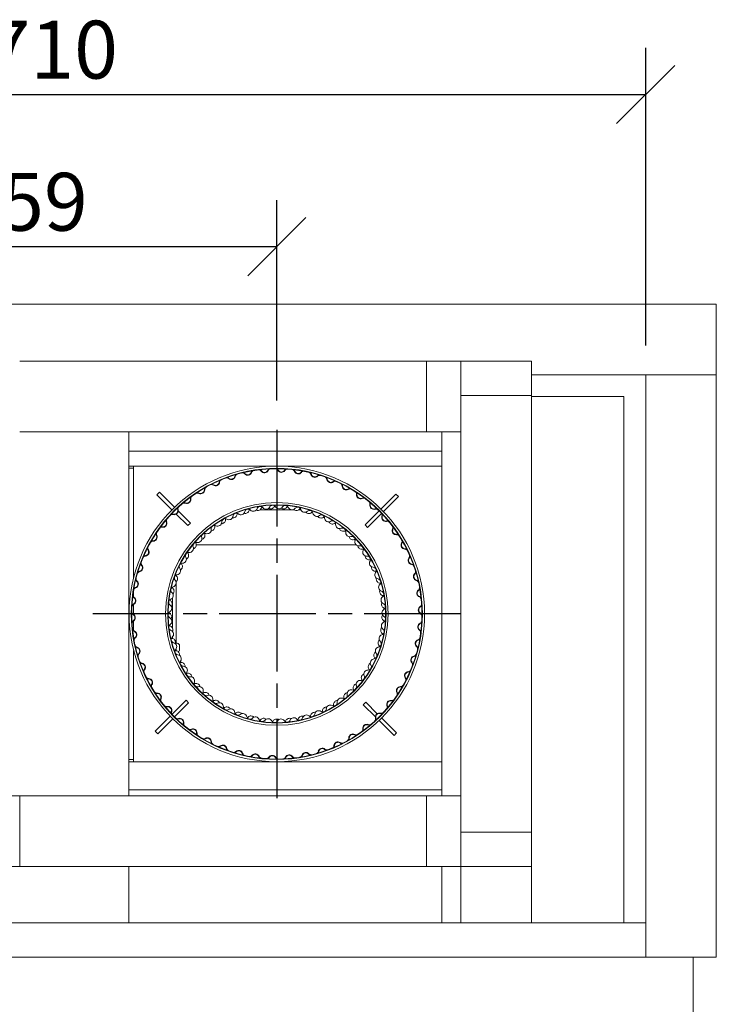
# Model space of a CAD drawing. Units: millimetres. Extents: x 234 to 11565, y -40 to 8187.
# Drawn here: x 1953 to 2910, y 6685 to 8038 of the extents above; entities that cross this region are included whole.
import ezdxf

# ---------------------------------------------------------------- set-up
doc = ezdxf.new("R2010")
doc.units = ezdxf.units.MM
doc.header["$LTSCALE"] = 40
doc.linetypes.add('CHAIN', pattern=[0.3543, 0.2362, -0.0295, 0.0591, -0.0295])
for name, color, linetype, lineweight in [('Center Mark(ISO)', 7, 'Continuous', 25), ('Dimensions(ISO)', 7, 'Continuous', 25), ('Visible Edges(ISO)', 7, 'Continuous', 18)]:
    doc.layers.add(name, color=color, linetype=linetype, lineweight=lineweight)
doc.styles.add('warmington~0', font='ARIALN.TTF')
doc.dimstyles.new('warmington', dxfattribs={"dimscale": 40, "dimtxt": 2, "dimasz": 2, "dimexe": 1.6, "dimexo": 1, "dimgap": 0.5, "dimtad": 1, "dimdec": 0, "dimrnd": 1e-08, "dimzin": 0, "dimdsep": 46, "dimtxsty": 'warmington~0', "dimblk": 'OBLIQUE', "dimcen": 0.09, "dimclrd": 8, "dimclre": 8, "dimclrt": 8, "dimadec": 0, "dimazin": 0, "dimtfac": 1.75, "dimtdec": 1, "dimtmove": 0, "dimatfit": 3, "dimfxl": 1, "dimtolj": 1, "dimtzin": 0, "dimlwd": 25, "dimlwe": 25, "dimarcsym": 0})

# ---------------------------------------------------------------- blocks, each defined once
blk = doc.blocks.new('_Oblique')
at = {"color": 0, "linetype": 'ByBlock', "lineweight": -2}
blk.add_line((-0.5, -0.5), (0.5, 0.5), dxfattribs=at)
blk = doc.blocks.new('*D13')
at = {"layer": 'Defpoints', "color": 0, "linetype": 'Continuous'}
for p in [(2813.2, 7935), (1043.2, 7550), (2813.2, 7550)]:
    blk.add_point(p, dxfattribs=at)
at = {"layer": 'Dimensions(ISO)', "color": 8, "linetype": 'Continuous', "lineweight": 25}
for p, q in [((1043.2, 7590), (1043.2, 7999)), ((2813.2, 7590), (2813.2, 7999)), ((1043.2, 7935), (2813.2, 7935))]:
    blk.add_line(p, q, dxfattribs=at)
at = {"layer": 'Dimensions(ISO)', "color": 8, "linetype": 'Continuous', "lineweight": 25, "xscale": 80, "yscale": 80, "zscale": 80, "rotation": 180}
blk.add_blockref('_Oblique', (1043.2, 7935), dxfattribs=at)
at = {"layer": 'Dimensions(ISO)', "color": 8, "linetype": 'Continuous', "lineweight": 25, "xscale": 80, "yscale": 80, "zscale": 80}
blk.add_blockref('_Oblique', (2813.2, 7935), dxfattribs=at)
at = {"layer": 'Dimensions(ISO)', "color": 8, "linetype": 'Continuous', "lineweight": 25, "insert": (1822.9, 8036.4), "char_height": 80, "attachment_point": 1, "style": 'warmington~0'}
blk.add_mtext('\\A1; \\fArial Narrow|b0|i0;\\H79.4904;1710', dxfattribs=at)
blk = doc.blocks.new('*D21')
at = {"layer": 'Defpoints', "color": 0, "linetype": 'Continuous'}
for p in [(2306.4, 7726), (1550.1, 7474.5), (2306.4, 7474.5)]:
    blk.add_point(p, dxfattribs=at)
at = {"layer": 'Dimensions(ISO)', "color": 8, "linetype": 'Continuous', "lineweight": 25}
for p, q in [((1550.1, 7514.5), (1550.1, 7790)), ((2306.4, 7514.5), (2306.4, 7790)), ((1550.1, 7726), (2306.4, 7726))]:
    blk.add_line(p, q, dxfattribs=at)
at = {"layer": 'Dimensions(ISO)', "color": 8, "linetype": 'Continuous', "lineweight": 25, "xscale": 80, "yscale": 80, "zscale": 80, "rotation": 180}
blk.add_blockref('_Oblique', (1550.1, 7726), dxfattribs=at)
at = {"layer": 'Dimensions(ISO)', "color": 8, "linetype": 'Continuous', "lineweight": 25, "xscale": 80, "yscale": 80, "zscale": 80}
blk.add_blockref('_Oblique', (2306.4, 7726), dxfattribs=at)
at = {"layer": 'Dimensions(ISO)', "color": 8, "linetype": 'Continuous', "lineweight": 25, "insert": (1841.6, 7827.4), "char_height": 80, "attachment_point": 1, "style": 'warmington~0'}
blk.add_mtext('\\A1; \\fArial Narrow|b0|i0;\\H79.4904;759', dxfattribs=at)

msp = doc.modelspace()

# ---------------------------------------------------------------- linework, layer by layer
at = {"layer": 'Center Mark(ISO)', "linetype": 'CHAIN', "ltscale": 14.056674}
for p, q in [((2306.4, 7474.5), (2306.4, 6968.5)), ((2559.4, 7221.5), (2053.4, 7221.5))]:
    msp.add_line(p, q, dxfattribs=at)
at = {"layer": 'Visible Edges(ISO)'}
for p, q in [((946.2, 7647), (2910.2, 7647)), ((2910.2, 7550), (2910.2, 7647)), ((1953.1, 7568.5), (2512.1, 7568.5)), ((2559.1, 7568.5), (2512.1, 7568.5)), ((2512.1, 7568.5), (2512.1, 7471.5)), ((2559.1, 7568.5), (2559.1, 7521.5)), ((2656.1, 7568.5), (2559.1, 7568.5)), ((2559.1, 7471.5), (2559.1, 7568.5)), ((2656.1, 7521.5), (2656.1, 7568.5)), ((2656.1, 7550), (2910.2, 7550)), ((2813.2, 7550), (2813.2, 6750)), ((2910.2, 7550), (2813.2, 7550)), ((2910.2, 7550), (2910.2, 6750)), ((2559.1, 7521.5), (2656.1, 7521.5)), ((2656.1, 7521.5), (2656.1, 6921.5)), ((2656.1, 7520), (2783.2, 7520)), ((2783.2, 7520), (2783.2, 6797)), ((1953.1, 7471.5), (2512.1, 7471.5)), ((2103.2, 7471.5), (2103.2, 6971.5)), ((2103.2, 7445), (2103.2, 7471.5)), ((2512.1, 7471.5), (2559.1, 7471.5)), ((2533.2, 6971.5), (2533.2, 7471.5)), ((2533.2, 7471.5), (2533.2, 7445)), ((2559.1, 7471.5), (2559.1, 6971.5)), ((2533.2, 7445), (2103.2, 7445)), ((2103.2, 7424.5), (2109.6, 7424.5)), ((2103.2, 7421.5), (2109.6, 7421.5)), ((2109.6, 7424.5), (2109.6, 7271.6)), ((2109.6, 7424.5), (2504.6, 7424.5)), ((2109.6, 7421.5), (2109.6, 7421.5)), ((2507.8, 7424.5), (2504.6, 7424.5)), ((2507.8, 7424.5), (2533.2, 7424.5)), ((2145.3, 7388.7), (2141.7, 7385.2)), ((2165.9, 7368.1), (2145.3, 7388.7)), ((2470, 7386.2), (2449.4, 7365.6)), ((2473.5, 7382.6), (2470, 7386.2)), ((2141.7, 7385.2), (2162.3, 7364.6)), ((2452.9, 7362), (2473.5, 7382.6)), ((2168.3, 7358.6), (2184.2, 7342.8)), ((2187.7, 7346.3), (2170.8, 7363.2)), ((2268.6, 7364.5), (2269.8, 7364.5)), ((2283.1, 7364.5), (2327, 7364.5)), ((2327.4, 7364.5), (2330.1, 7364.5)), ((2336.4, 7364.5), (2339.4, 7364.5)), ((2446.9, 7363), (2427.6, 7343.7)), ((2431.1, 7340.2), (2450.3, 7359.4)), ((2187.7, 7346.3), (2184.2, 7342.8)), ((2431.1, 7340.2), (2427.6, 7343.7)), ((2193.2, 7311.5), (2192.9, 7311.5)), ((2193.2, 7311.5), (2193.2, 7311.7)), ((2415.2, 7316.5), (2195.6, 7316.5)), ((2168.2, 7274.1), (2168.2, 7275)), ((2168.2, 7179), (2168.2, 7265.9)), ((2109.6, 7254.2), (2109.6, 7244.7)), ((2163.2, 7258.4), (2163.2, 7257.1)), ((2163.2, 7243.8), (2163.2, 7201.5)), ((2109.6, 7234.5), (2109.6, 7220.7)), ((2109.6, 7211.7), (2109.6, 7198.7)), ((2163.2, 7198), (2163.2, 7197.2)), ((2163.2, 7190.1), (2163.2, 7187.6)), ((2109.6, 7171.4), (2109.6, 7018.5)), ((2168.2, 7170.9), (2168.2, 7173.9)), ((2172.6, 7179), (2172.6, 7171)), ((2181.6, 7102.9), (2162.4, 7083.7)), ((2181.6, 7102.9), (2185.1, 7099.3)), ((2165.8, 7080), (2185.1, 7099.3)), ((2425, 7096.8), (2428.5, 7100.3)), ((2425, 7096.8), (2441.9, 7079.9)), ((2444.4, 7084.4), (2428.5, 7100.3)), ((2159.8, 7081.1), (2139.2, 7060.4)), ((2142.7, 7056.9), (2163.3, 7077.5)), ((2446.8, 7075), (2467.4, 7054.3)), ((2471, 7057.9), (2450.4, 7078.5)), ((2139.2, 7060.4), (2142.7, 7056.9)), ((2467.4, 7054.3), (2471, 7057.9)), ((2103.2, 7021.5), (2109.6, 7021.5)), ((2109.6, 7021.5), (2109.6, 7021.5)), ((2103.2, 7018.5), (2109.6, 7018.5)), ((2504.6, 7018.5), (2109.6, 7018.5)), ((2507.8, 7018.5), (2504.6, 7018.5)), ((2507.8, 7018.5), (2533.2, 7018.5)), ((2103.2, 6980), (2533.2, 6980)), ((2103.2, 6971.5), (2103.2, 6980)), ((2533.2, 6980), (2533.2, 6971.5)), ((1953.1, 6971.5), (1906.1, 6971.5)), ((2512.1, 6971.5), (1953.1, 6971.5)), ((1953.1, 6874.5), (1953.1, 6971.5)), ((2559.1, 6971.5), (2512.1, 6971.5)), ((2512.1, 6971.5), (2512.1, 6874.5)), ((2559.1, 6874.5), (2559.1, 6971.5)), ((2559.1, 6921.5), (2559.1, 6874.5)), ((2656.1, 6921.5), (2559.1, 6921.5)), ((2656.1, 6874.5), (2656.1, 6921.5)), ((1906.1, 6874.5), (1953.1, 6874.5)), ((2512.1, 6874.5), (1953.1, 6874.5)), ((2103.2, 6874.5), (2103.2, 6797)), ((2103.2, 6797), (2103.2, 6874.5)), ((2512.1, 6874.5), (2559.1, 6874.5)), ((2533.2, 6797), (2533.2, 6874.5)), ((2533.2, 6874.5), (2533.2, 6797)), ((2559.1, 6874.5), (2559.1, 6797)), ((2559.1, 6874.5), (2656.1, 6874.5)), ((2656.1, 6874.5), (2656.1, 6797)), ((2813.2, 6797), (1043.2, 6797)), ((2559.1, 6797), (2656.1, 6797)), ((2813.2, 6750), (2813.2, 6797)), ((2813.2, 6750), (1043.2, 6750)), ((2813.2, 6750), (2910.2, 6750)), ((2878.2, 6750), (2878.2, 6500))]:
    msp.add_line(p, q, dxfattribs=at)
for radius in [203, 200, 199.4, 153, 150, 149.5]:
    msp.add_circle((2306.4, 7221.5), radius, dxfattribs=at)
for centre, radius, start, end in [((2253.7, 7409.3), 5, 133.1374, 166.942), ((2253.7, 7409.3), 4.45, 105.6776, 166.942), ((2259.1, 7410.7), 4.45, 42.7722, 104.0366), ((2259.1, 7410.7), 5, 42.7722, 76.5768), ((2266.4, 7417.5), 5.55, 222.7722, 340.2753), ((2266.4, 7417.5), 5, 222.7722, 340.2753), ((2275.8, 7414.1), 5, 126.4708, 160.2753), ((2275.8, 7414.1), 4.45, 99.011, 160.2753), ((2281.3, 7414.9), 4.45, 36.1055, 97.3699), ((2281.3, 7414.9), 5, 36.1055, 69.9101), ((2289.4, 7420.8), 5.55, 216.1055, 333.6087), ((2289.4, 7420.8), 5, 216.1055, 333.6087), ((2298.4, 7416.4), 5, 119.8041, 153.6087), ((2298.4, 7416.4), 4.45, 92.3443, 153.6087), ((2304, 7416.5), 4.45, 29.4389, 90.7032), ((2304, 7416.5), 5, 29.4389, 63.2434), ((2312.7, 7421.4), 5.55, 209.4389, 326.942), ((2312.7, 7421.4), 5, 209.4389, 326.942), ((2321.1, 7416), 5, 113.1374, 146.942), ((2321.1, 7416), 4.45, 85.6776, 146.942), ((2326.6, 7415.5), 4.45, 22.7722, 84.0366), ((2326.6, 7415.5), 5, 22.7722, 56.5768), ((2335.8, 7419.3), 5.55, 202.7722, 320.2753), ((2335.8, 7419.3), 5, 202.7722, 320.2753), ((2343.5, 7413), 5, 106.4708, 140.2753), ((2343.5, 7413), 4.45, 79.011, 140.2753), ((2349, 7411.8), 4.45, 16.1055, 77.3699), ((2349, 7411.8), 5, 16.1055, 49.9101), ((2358.6, 7414.6), 5.55, 196.1055, 313.6087), ((2358.6, 7414.6), 5, 196.1055, 313.6087), ((2216.7, 7394.7), 4.45, 56.1055, 117.3699), ((2216.7, 7394.7), 5, 56.1055, 89.9101), ((2222.3, 7403), 5.55, 236.1055, 353.6087), ((2222.3, 7403), 5, 236.1055, 353.6087), ((2232.2, 7401.9), 5, 139.8041, 173.6087), ((2232.2, 7401.9), 4.45, 112.3443, 173.6087), ((2237.4, 7403.9), 4.45, 49.4389, 110.7032), ((2237.4, 7403.9), 5, 49.4389, 83.2434), ((2243.9, 7411.5), 5.55, 229.4389, 346.942), ((2243.9, 7411.5), 5, 229.4389, 346.942), ((2365.5, 7407.3), 5, 99.8041, 133.6087), ((2365.5, 7407.3), 4.45, 72.3443, 133.6087), ((2370.8, 7405.6), 4.45, 9.4389, 70.7032), ((2370.8, 7405.6), 5, 9.4389, 43.2434), ((2380.7, 7407.2), 5.55, 189.4389, 306.942), ((2380.7, 7407.2), 5, 189.4389, 306.942), ((2386.7, 7399.2), 5, 93.1374, 126.942), ((2386.7, 7399.2), 4.45, 65.6776, 126.942), ((2391.7, 7396.9), 4.45, 2.7722, 64.0366), ((2391.7, 7396.9), 5, 2.7722, 36.5768), ((2197.2, 7383.1), 4.45, 62.7722, 124.0366), ((2197.2, 7383.1), 5, 62.7722, 96.5768), ((2201.8, 7392), 5.55, 242.7722, 0.2753), ((2201.8, 7392), 5, 242.7722, 0.2753), ((2211.8, 7392.1), 5, 146.4708, 180.2753), ((2211.8, 7392.1), 4.45, 119.011, 180.2753), ((2401.7, 7397.3), 5.55, 182.7722, 300.2753), ((2401.7, 7397.3), 5, 182.7722, 300.2753), ((2406.8, 7388.7), 5, 86.4708, 120.2753), ((2406.8, 7388.7), 4.45, 59.011, 120.2753), ((2411.5, 7385.8), 4.45, 356.1055, 57.3699), ((2411.5, 7385.8), 5, 356.1055, 29.9101), ((2421.5, 7385.1), 5.55, 176.1055, 293.6087), ((2421.5, 7385.1), 5, 176.1055, 293.6087), ((2179.2, 7369.4), 4.45, 69.4389, 130.7032), ((2179.2, 7369.4), 5, 69.4389, 103.2434), ((2182.7, 7378.7), 5.55, 249.4389, 6.942), ((2182.7, 7378.7), 5, 249.4389, 6.942), ((2192.6, 7379.9), 5, 153.1374, 186.942), ((2192.6, 7379.9), 4.45, 125.6776, 186.942), ((2425.5, 7375.9), 5, 79.8041, 113.6087), ((2425.5, 7375.9), 4.45, 52.3443, 113.6087), ((2429.9, 7372.4), 4.45, 349.4389, 50.7032), ((2429.9, 7372.4), 5, 349.4389, 23.2434), ((2162.9, 7353.6), 5, 76.1055, 109.9101), ((2165.3, 7363.3), 5.55, 256.1055, 13.6087), ((2165.3, 7363.3), 5, 256.1055, 13.6087), ((2175, 7365.7), 5, 159.8041, 193.6087), ((2175, 7365.7), 4.45, 132.3443, 193.6087), ((2250.6, 7355.4), 4.45, 112.6169, 174.3136), ((2250.7, 7355.4), 4.45, 50.8577, 112.5544), ((2256.1, 7357.6), 4.45, 151.8577, 171.9697), ((2257.1, 7363.2), 5.55, 230.8577, 347.5212), ((2262.9, 7365.1), 5.55, 254.4587, 345.1773), ((2266.8, 7361), 4.45, 105.8244, 167.5212), ((2267, 7361.1), 4.45, 44.0652, 105.762), ((2272.6, 7362.5), 4.45, 145.0653, 165.1773), ((2274.2, 7368), 5.55, 224.0652, 340.7287), ((2280.2, 7369.2), 5.55, 247.6663, 338.3848), ((2283.6, 7364.7), 4.45, 99.032, 160.7287), ((2283.8, 7364.8), 4.45, 37.2728, 98.9695), ((2289.5, 7365.5), 4.45, 138.2728, 158.3848), ((2291.7, 7370.8), 5.55, 217.2728, 333.9363), ((2297.8, 7371.3), 5.55, 240.8738, 331.5923), ((2300.7, 7366.4), 4.45, 92.2395, 153.9363), ((2300.8, 7366.4), 4.45, 30.4803, 92.1771), ((2306.6, 7366.5), 4.45, 131.4803, 151.5923), ((2309.5, 7371.5), 5.55, 210.4803, 327.1438), ((2315.6, 7371.2), 5.55, 234.0814, 324.7999), ((2317.9, 7366.1), 4.45, 85.4471, 147.1438), ((2318, 7366.1), 4.45, 23.6879, 85.3846), ((2323.8, 7365.5), 4.45, 124.6879, 144.7999), ((2327.2, 7370.1), 5.55, 203.6879, 320.3514), ((2333.2, 7369.1), 5.55, 227.2889, 318.0074), ((2334.9, 7363.7), 4.45, 78.6546, 140.3514), ((2335, 7363.7), 4.45, 16.8954, 78.5922), ((2340.7, 7362.4), 4.45, 117.8954, 138.0074), ((2344.6, 7366.6), 5.55, 196.8954, 313.5589), ((2350.5, 7364.9), 5.55, 220.4965, 311.215), ((2351.5, 7359.3), 4.45, 71.8622, 133.5589), ((2351.6, 7359.3), 4.45, 10.103, 71.7997), ((2357.1, 7357.4), 4.45, 111.103, 131.215), ((2361.5, 7361), 5.55, 190.103, 306.7665), ((2439.7, 7370.6), 5.55, 169.4389, 286.942), ((2439.7, 7370.6), 5, 169.4389, 286.942), ((2442.6, 7361), 5, 73.1374, 106.942), ((2442.6, 7361), 4.45, 45.6776, 106.942), ((2446.5, 7357.1), 4.45, 342.7722, 44.0366), ((2446.5, 7357.1), 5, 342.7722, 16.5768), ((2149.8, 7346), 5.55, 262.7722, 20.2753), ((2149.8, 7346), 5, 262.7722, 20.2753), ((2159.2, 7349.4), 5, 166.4708, 200.2753), ((2159.2, 7349.4), 4.45, 139.011, 200.2753), ((2162.9, 7353.6), 4.45, 76.1055, 137.3699), ((2225.2, 7347.7), 5.55, 244.4426, 1.1061), ((2230.4, 7350.9), 5.55, 268.0436, 358.7622), ((2235.2, 7347.8), 4.45, 119.4093, 181.1061), ((2235.3, 7347.9), 4.45, 57.6501, 119.3469), ((2240.4, 7350.7), 4.45, 158.6502, 178.7622), ((2240.6, 7356.4), 5.55, 237.6501, 354.3136), ((2246.2, 7358.9), 5.55, 261.2512, 351.9697), ((2367.2, 7358.7), 5.55, 213.704, 304.4225), ((2367.5, 7353), 4.45, 65.0697, 126.7665), ((2367.6, 7353), 4.45, 3.3105, 65.0073), ((2372.8, 7350.4), 4.45, 104.3105, 124.4225), ((2377.6, 7353.5), 5.55, 183.3105, 299.974), ((2382.9, 7350.5), 5.55, 206.9116, 297.6301), ((2382.6, 7344.9), 4.45, 58.2773, 119.974), ((2382.7, 7344.8), 4.45, 356.5181, 58.2148), ((2387.6, 7341.6), 4.45, 97.5181, 117.6301), ((2456.1, 7354.1), 5.55, 162.7722, 280.2753), ((2456.1, 7354.1), 5, 162.7722, 280.2753), ((2457.9, 7344.3), 5, 66.4708, 100.2753), ((2457.9, 7344.3), 4.45, 39.011, 100.2753), ((2145.3, 7331.5), 5, 173.1374, 206.942), ((2145.3, 7331.5), 4.45, 145.6776, 206.942), ((2148.5, 7336.1), 4.45, 82.7722, 144.0366), ((2148.5, 7336.1), 5, 82.7722, 116.5768), ((2207.6, 7327.7), 4.45, 71.235, 132.9318), ((2211.9, 7331.5), 4.45, 172.2351, 192.3471), ((2210.8, 7337.2), 5.55, 251.235, 7.8986), ((2215.6, 7341), 5.55, 274.8361, 5.5546), ((2220.7, 7338.5), 4.45, 126.2018, 187.8986), ((2220.8, 7338.6), 4.45, 64.4426, 126.1393), ((2225.6, 7341.9), 4.45, 165.4426, 185.5546), ((2392.7, 7344.2), 5.55, 176.5181, 293.1816), ((2397.7, 7340.5), 5.55, 200.1191, 290.8376), ((2396.7, 7335), 4.45, 51.4848, 113.1816), ((2396.8, 7334.9), 4.45, 349.7256, 51.4224), ((2401.2, 7331.2), 4.45, 90.7256, 110.8376), ((2406.6, 7333.1), 5.55, 169.7256, 286.3891), ((2461.3, 7339.9), 4.45, 336.1055, 37.3699), ((2470.5, 7335.8), 5.55, 156.1055, 273.6087), ((2470.5, 7335.8), 5, 156.1055, 273.6087), ((2461.3, 7339.9), 5, 336.1055, 9.9101), ((2136.3, 7317), 4.45, 89.4389, 150.7032), ((2136.3, 7317), 5, 89.4389, 123.2434), ((2136.4, 7327), 5.55, 269.4389, 26.942), ((2136.4, 7327), 5, 269.4389, 26.942), ((2195.6, 7315.1), 4.45, 139.7867, 201.4835), ((2190.1, 7316.3), 5.55, 288.421, 19.1395), ((2195.7, 7315.3), 4.45, 78.0275, 139.7243), ((2199.5, 7319.6), 4.45, 179.0275, 199.1395), ((2197.8, 7325.1), 5.55, 258.0275, 14.691), ((2207.5, 7327.6), 4.45, 132.9942, 194.691), ((2202.1, 7329.4), 5.55, 281.6286, 12.3471), ((2411.1, 7328.9), 5.55, 193.3267, 284.0452), ((2409.4, 7323.5), 4.45, 44.6924, 106.3891), ((2413.5, 7319.2), 4.45, 83.9332, 104.0452), ((2409.5, 7323.4), 4.45, 342.9332, 44.6299), ((2419.1, 7320.5), 5.55, 162.9332, 279.5967), ((2471.1, 7325.9), 5, 59.8041, 93.6087), ((2471.1, 7325.9), 4.45, 32.3443, 93.6087), ((2482.6, 7316), 5.55, 149.4389, 266.942), ((2482.6, 7316), 5, 149.4389, 266.942), ((2474, 7321.1), 4.45, 329.4389, 30.7032), ((2474, 7321.1), 5, 329.4389, 3.2434), ((2125.3, 7306.5), 5, 276.1055, 33.6087), ((2125.3, 7306.5), 5.55, 276.1055, 33.6087), ((2133.6, 7312), 5, 179.8041, 213.6087), ((2133.6, 7312), 4.45, 152.3443, 213.6087), ((2185.4, 7301.5), 4.45, 84.8199, 146.5167), ((2179.7, 7301.9), 5.55, 295.2135, 25.932), ((2188.7, 7306.3), 4.45, 185.82, 205.932), ((2186.3, 7311.5), 5.55, 264.8199, 21.4835), ((2423.1, 7315.8), 5.55, 186.5342, 277.2527), ((2420.8, 7310.6), 4.45, 37.8999, 99.5967), ((2424.3, 7305.8), 4.45, 77.1407, 97.2527), ((2420.9, 7310.5), 4.45, 336.1407, 37.8375), ((2430, 7306.4), 5.55, 156.1407, 272.8042), ((2482.1, 7306), 4.45, 25.6776, 86.942), ((2482.1, 7306), 5, 53.1374, 86.942), ((2124.3, 7291.4), 5, 186.4708, 220.2753), ((2124.3, 7291.4), 4.45, 159.011, 220.2753), ((2126.4, 7296.6), 4.45, 96.1055, 157.3699), ((2126.4, 7296.6), 5, 96.1055, 129.9101), ((2176.8, 7286.7), 4.45, 91.6124, 153.3092), ((2179.5, 7291.8), 4.45, 192.6124, 212.7244), ((2176.5, 7296.7), 5.55, 271.6124, 28.2759), ((2185.3, 7301.4), 4.45, 146.5791, 208.2759), ((2433.4, 7301.3), 5.55, 179.7418, 270.4603), ((2430.5, 7296.4), 4.45, 31.1074, 92.8042), ((2433.5, 7291.3), 4.45, 70.3483, 90.4603), ((2439.2, 7291.2), 5.55, 149.3482, 266.0118), ((2430.6, 7296.3), 4.45, 329.3482, 31.045), ((2492.4, 7294.9), 5.55, 142.7722, 260.2753), ((2492.4, 7294.9), 5, 142.7722, 260.2753), ((2484.4, 7301), 4.45, 322.7722, 24.0366), ((2484.4, 7301), 5, 322.7722, 356.5768), ((2118.9, 7275.2), 4.45, 102.7722, 164.0366), ((2118.9, 7275.2), 5, 102.7722, 136.5768), ((2116.7, 7284.9), 5, 282.7722, 40.2753), ((2116.7, 7284.9), 5.55, 282.7722, 40.2753), ((2168.6, 7280.8), 5.55, 278.4048, 35.0684), ((2176.7, 7286.5), 4.45, 153.3716, 215.0684), ((2171.1, 7286.4), 5.55, 302.0059, 32.7244), ((2441.9, 7285.7), 5.55, 172.9493, 263.6678), ((2438.5, 7281.2), 4.45, 24.315, 86.0118), ((2446.5, 7275), 5.55, 142.5558, 259.2193), ((2440.8, 7275.8), 4.45, 63.5558, 83.6678), ((2438.6, 7281.1), 4.45, 322.5558, 24.2526), ((2490.7, 7285.1), 4.45, 19.011, 80.2753), ((2490.7, 7285.1), 5, 46.4708, 80.2753), ((2492.5, 7279.7), 4.45, 316.1055, 17.3699), ((2492.5, 7279.7), 5, 316.1055, 349.9101), ((2110.6, 7262.5), 5, 289.4389, 46.942), ((2110.6, 7262.5), 5.55, 289.4389, 46.942), ((2117.4, 7269.8), 5, 193.1374, 226.942), ((2117.4, 7269.8), 4.45, 165.6776, 226.942), ((2162.5, 7264.1), 5.55, 285.1973, 41.8608), ((2170, 7270.7), 4.45, 160.1641, 221.8608), ((2170, 7270.9), 4.45, 98.4048, 160.1016), ((2164.4, 7269.9), 5.55, 308.7984, 39.5169), ((2172.1, 7276.3), 4.45, 199.4049, 219.5169), ((2448.6, 7269.2), 5.55, 166.1569, 256.8754), ((2444.6, 7265.2), 4.45, 17.5225, 79.2193), ((2446.3, 7259.5), 4.45, 56.7634, 76.8754), ((2444.7, 7265), 4.45, 315.7633, 17.4601), ((2499.7, 7272.8), 5.55, 136.1055, 253.6087), ((2499.7, 7272.8), 5, 136.1055, 253.6087), ((2496.8, 7263.2), 4.45, 12.3443, 73.6087), ((2496.8, 7263.2), 5, 39.8041, 73.6087), ((2113.9, 7253), 4.45, 109.4389, 170.7032), ((2113.9, 7253), 5, 109.4389, 143.2434), ((2165.1, 7254.3), 4.45, 166.9565, 228.6533), ((2158.5, 7246.8), 5.55, 291.9898, 48.6533), ((2165.1, 7254.4), 4.45, 105.1973, 166.8941), ((2166.6, 7260), 4.45, 206.1973, 226.3093), ((2159.6, 7252.8), 5.55, 315.5908, 46.3093), ((2451.8, 7258.1), 5.55, 135.7633, 252.4269), ((2453.2, 7252.1), 5.55, 159.3644, 250.0829), ((2448.8, 7248.5), 4.45, 10.7301, 72.4269), ((2504.3, 7250), 5.55, 129.4389, 246.942), ((2504.3, 7250), 5, 129.4389, 246.942), ((2498, 7257.7), 4.45, 309.4389, 10.7032), ((2498, 7257.7), 5, 309.4389, 343.2434), ((2113.1, 7247.5), 5, 199.8041, 233.6087), ((2113.1, 7247.5), 4.45, 172.3443, 233.6087), ((2107.2, 7239.5), 5, 296.1055, 53.6087), ((2107.2, 7239.5), 5.55, 296.1055, 53.6087), ((2162.2, 7237.5), 4.45, 111.9898, 173.6865), ((2162.2, 7237.3), 4.45, 173.749, 235.4457), ((2163, 7243.2), 4.45, 212.9898, 233.1018), ((2157, 7235.2), 5.55, 322.3833, 53.1018), ((2455.1, 7240.6), 5.55, 128.9709, 245.6344), ((2455.8, 7234.5), 5.55, 152.5719, 243.2905), ((2449.8, 7242.7), 4.45, 49.9709, 70.0829), ((2448.9, 7248.4), 4.45, 308.9709, 10.6677), ((2500.4, 7240.8), 4.45, 5.6776, 66.942), ((2500.4, 7240.8), 5, 33.1374, 66.942), ((2111.4, 7224.9), 4.45, 179.011, 240.2753), ((2111.6, 7230.5), 4.45, 116.1055, 177.3699), ((2111.6, 7230.5), 5, 116.1055, 149.9101), ((2161.4, 7220.3), 4.45, 118.7822, 180.479), ((2161.4, 7226.1), 4.45, 219.7822, 239.8942), ((2156.5, 7229.1), 5.55, 298.7822, 55.4457), ((2456.4, 7222.9), 5.55, 122.1784, 238.8419), ((2451, 7231.5), 4.45, 3.9376, 65.6344), ((2451.3, 7225.6), 4.45, 43.1785, 63.2905), ((2451, 7231.3), 4.45, 302.1784, 3.8752), ((2506.3, 7226.9), 5.55, 122.7722, 240.2753), ((2506.3, 7226.9), 5, 122.7722, 240.2753), ((2500.9, 7235.3), 4.45, 302.7722, 4.0366), ((2500.9, 7235.3), 5, 302.7722, 336.5768), ((2111.4, 7224.9), 5, 206.4708, 240.2753), ((2111.8, 7207.8), 5, 122.7722, 156.5768), ((2111.8, 7207.8), 4.45, 122.7722, 184.0366), ((2106.4, 7216.2), 5, 302.7722, 60.2753), ((2106.4, 7216.2), 5.55, 302.7722, 60.2753), ((2161.4, 7220.2), 4.45, 180.5414, 242.2382), ((2156.4, 7217.4), 5.55, 329.1757, 59.8942), ((2156.7, 7211.3), 5.55, 305.5747, 62.2382), ((2455.5, 7205.1), 5.55, 115.386, 232.0495), ((2456.3, 7216.7), 5.55, 145.7795, 236.498), ((2451.2, 7214.2), 4.45, 295.386, 357.0827), ((2450.8, 7208.4), 4.45, 36.386, 56.498), ((2451.2, 7214.3), 4.45, 357.1452, 58.8419), ((2501.2, 7212.6), 4.45, 296.1055, 357.3699), ((2501.2, 7212.6), 5, 296.1055, 329.9101), ((2501.3, 7218.2), 4.45, 359.011, 60.2753), ((2501.3, 7218.2), 5, 26.4708, 60.2753), ((2112.3, 7202.2), 4.45, 185.6776, 246.942), ((2112.3, 7202.2), 5, 213.1374, 246.942), ((2108.4, 7193), 5, 309.4389, 66.942), ((2108.4, 7193), 5.55, 309.4389, 66.942), ((2162.5, 7203.2), 4.45, 125.5747, 187.2714), ((2162.5, 7203), 4.45, 187.3339, 249.0306), ((2161.9, 7208.9), 4.45, 226.5747, 246.6867), ((2157.9, 7199.7), 5.55, 335.9682, 66.6867), ((2159, 7193.7), 5.55, 312.3671, 69.0306), ((2454.7, 7199), 5.55, 138.987, 229.7056), ((2449.3, 7197.1), 4.45, 288.5935, 350.2903), ((2449.3, 7197.2), 4.45, 350.3527, 52.0495), ((2505.6, 7203.6), 5.55, 116.1055, 233.6087), ((2505.6, 7203.6), 5, 116.1055, 233.6087), ((2499.6, 7195.6), 4.45, 352.3443, 53.6087), ((2499.6, 7195.6), 5, 19.8041, 53.6087), ((2114.7, 7185.3), 5, 129.4389, 163.2434), ((2114.7, 7185.3), 4.45, 129.4389, 190.7032), ((2165.7, 7186.3), 4.45, 132.3671, 194.0639), ((2165.7, 7186.1), 4.45, 194.1263, 255.8231), ((2164.4, 7191.9), 4.45, 233.3671, 253.4791), ((2161.6, 7182.3), 5.55, 342.7606, 73.4791), ((2451, 7181.7), 5.55, 132.1946, 222.9131), ((2452.5, 7187.6), 5.55, 108.5935, 225.257), ((2445.4, 7180.5), 4.45, 343.5603, 45.257), ((2448.2, 7191.4), 4.45, 29.5936, 49.7056), ((2502.1, 7180.6), 5.55, 109.4389, 226.942), ((2502.1, 7180.6), 5, 109.4389, 226.942), ((2498.8, 7190), 4.45, 289.4389, 350.7032), ((2498.8, 7190), 5, 289.4389, 323.2434), ((2115.9, 7179.8), 4.45, 192.3443, 253.6087), ((2115.9, 7179.8), 5, 219.8041, 253.6087), ((2113, 7170.3), 5, 316.1055, 73.6087), ((2113, 7170.3), 5.55, 316.1055, 73.6087), ((2163.3, 7176.4), 5.55, 319.1596, 75.8231), ((2170.9, 7169.9), 4.45, 139.1596, 200.8563), ((2168.9, 7175.3), 4.45, 240.1596, 260.2716), ((2168.3, 7181.9), 0.1, 70.8401, 180), ((2167.2, 7165.5), 5.55, 349.5531, 80.2716), ((2165.3, 7173.1), 9.39, 39.032, 70.8401), ((2165.3, 7176.9), 9.39, 307.8074, 320.968), ((2445.2, 7164.8), 5.55, 125.4021, 216.1207), ((2447.4, 7170.6), 5.55, 101.8011, 218.4646), ((2445.4, 7180.3), 4.45, 281.8011, 343.4978), ((2443.6, 7174.8), 4.45, 22.8011, 42.9131), ((2495.3, 7173.3), 4.45, 345.6776, 46.942), ((2495.3, 7173.3), 5, 13.1374, 46.942), ((2120.2, 7163.3), 5, 136.1055, 169.9101), ((2120.2, 7163.3), 4.45, 136.1055, 197.3699), ((2122, 7158), 4.45, 199.011, 260.2753), ((2170.9, 7169.8), 4.45, 200.9188, 262.6155), ((2169.6, 7159.8), 5.55, 325.952, 82.6155), ((2177.9, 7154.2), 4.45, 145.952, 207.6488), ((2440.4, 7154.2), 5.55, 95.0086, 211.6721), ((2439.5, 7164.2), 4.45, 275.0086, 336.7054), ((2437.1, 7158.9), 4.45, 16.0086, 36.1207), ((2439.6, 7164.3), 4.45, 336.7678, 38.4646), ((2496, 7158.2), 5.55, 102.7722, 220.2753), ((2496, 7158.2), 5, 102.7722, 220.2753), ((2493.8, 7167.9), 4.45, 282.7722, 344.0366), ((2493.8, 7167.9), 5, 282.7722, 316.5768), ((2122, 7158), 5, 226.4708, 260.2753), ((2120.3, 7148.2), 5, 322.7722, 80.2753), ((2120.3, 7148.2), 5.55, 322.7722, 80.2753), ((2128.3, 7142.1), 5, 142.7722, 176.5768), ((2128.3, 7142.1), 4.45, 142.7722, 204.0366), ((2175.3, 7159.4), 4.45, 246.952, 267.064), ((2178, 7154.1), 4.45, 207.7112, 269.408), ((2174.8, 7149.4), 5.55, 356.3455, 87.064), ((2177.9, 7144.1), 5.55, 332.7445, 89.408), ((2431.5, 7138.8), 5.55, 88.2162, 204.8797), ((2431.8, 7148.8), 4.45, 268.2162, 329.9129), ((2437.5, 7148.8), 5.55, 118.6097, 209.3282), ((2428.8, 7143.9), 4.45, 9.2162, 29.3282), ((2431.9, 7149), 4.45, 329.9754, 31.6721), ((2487.4, 7136.6), 5.55, 96.1055, 213.6087), ((2486.3, 7146.5), 4.45, 276.1055, 337.3699), ((2486.3, 7146.5), 5, 276.1055, 309.9101), ((2488.4, 7151.7), 4.45, 339.011, 40.2753), ((2488.4, 7151.7), 5, 6.4708, 40.2753), ((2130.6, 7137), 4.45, 205.6776, 266.942), ((2130.6, 7137), 5, 233.1374, 266.942), ((2130.1, 7127.1), 5, 329.4389, 86.942), ((2130.1, 7127.1), 5.55, 329.4389, 86.942), ((2186.8, 7139.5), 4.45, 152.7445, 214.4412), ((2183.6, 7144.4), 4.45, 253.7445, 273.8565), ((2186.9, 7139.4), 4.45, 214.5037, 276.2004), ((2184.3, 7134.4), 5.55, 3.138, 93.8565), ((2187.9, 7129.5), 5.55, 339.5369, 96.2004), ((2420.9, 7124.6), 5.55, 81.4237, 198.0872), ((2422.3, 7134.5), 4.45, 261.4237, 323.1205), ((2428, 7133.8), 5.55, 111.8172, 202.5357), ((2418.8, 7130), 4.45, 2.4237, 22.5357), ((2422.4, 7134.6), 4.45, 323.1829, 24.8797), ((2487.4, 7136.6), 5, 96.1055, 213.6087), ((2479.1, 7131), 4.45, 332.3443, 33.6087), ((2479.1, 7131), 5, 359.8041, 33.6087), ((2138.7, 7122), 5, 149.4389, 183.2434), ((2138.7, 7122), 4.45, 149.4389, 210.7032), ((2141.6, 7117.2), 4.45, 212.3443, 273.6087), ((2197.3, 7126), 4.45, 159.5369, 221.2337), ((2193.6, 7130.4), 4.45, 260.5369, 280.649), ((2197.4, 7125.8), 4.45, 221.2961, 282.9929), ((2195.4, 7120.5), 5.55, 9.9304, 100.649), ((2199.7, 7116.1), 5.55, 346.3294, 102.9929), ((2408.6, 7111.8), 5.55, 74.6313, 191.2948), ((2411.2, 7121.4), 4.45, 254.6313, 316.328), ((2416.8, 7120), 5.55, 105.0248, 195.7433), ((2407.2, 7117.3), 4.45, 355.6313, 15.7433), ((2411.3, 7121.5), 4.45, 316.3905, 18.0872), ((2476.3, 7116.1), 5.55, 89.4389, 206.942), ((2476.3, 7116.1), 5, 89.4389, 206.942), ((2476.4, 7126.1), 4.45, 269.4389, 330.7032), ((2476.4, 7126.1), 5, 269.4389, 303.2434), ((2141.6, 7117.2), 5, 239.8041, 273.6087), ((2142.2, 7107.2), 5.55, 336.1055, 93.6087), ((2142.2, 7107.2), 5, 336.1055, 93.6087), ((2151.4, 7103.2), 5, 156.1055, 189.9101), ((2151.4, 7103.2), 4.45, 156.1055, 217.3699), ((2209.4, 7113.7), 4.45, 166.3294, 228.0261), ((2205.2, 7117.7), 4.45, 267.3294, 287.4414), ((2208.2, 7108.1), 5.55, 16.7229, 107.4414), ((2209.5, 7113.6), 4.45, 228.0886, 289.7853), ((2212.9, 7104.2), 5.55, 353.1218, 109.7853), ((2222.8, 7103), 4.45, 173.1218, 234.8186), ((2218.2, 7106.4), 4.45, 274.1219, 294.2339), ((2222.3, 7097.3), 5.55, 23.5153, 114.2339), ((2389.9, 7096.9), 5.55, 91.4399, 182.1584), ((2394.9, 7100.4), 5.55, 67.8388, 184.5023), ((2398.7, 7109.7), 4.45, 247.8388, 309.5356), ((2404, 7107.7), 5.55, 98.2323, 188.9508), ((2394.1, 7106.1), 4.45, 348.8388, 8.9508), ((2398.8, 7109.8), 4.45, 309.598, 11.2948), ((2462.9, 7097.1), 5.55, 82.7722, 200.2753), ((2462.9, 7097.1), 5, 82.7722, 200.2753), ((2464.2, 7107), 4.45, 262.7722, 324.0366), ((2464.2, 7107), 5, 262.7722, 296.5768), ((2467.4, 7111.6), 4.45, 325.6776, 26.942), ((2467.4, 7111.6), 5, 353.1374, 26.942), ((2154.8, 7098.8), 4.45, 219.011, 280.2753), ((2154.8, 7098.8), 5, 246.4708, 280.2753), ((2156.6, 7088.9), 5.55, 342.7722, 100.2753), ((2156.6, 7088.9), 5, 342.7722, 100.2753), ((2222.9, 7102.9), 4.45, 234.881, 296.5778), ((2227.4, 7094), 5.55, 359.9143, 116.5778), ((2237.4, 7094), 4.45, 179.9143, 241.611), ((2232.4, 7096.8), 4.45, 280.9143, 301.0263), ((2237.5, 7088.2), 5.55, 30.3078, 121.0263), ((2237.6, 7093.9), 4.45, 241.6735, 303.3702), ((2243.1, 7085.5), 5.55, 6.7067, 123.3702), ((2364, 7083), 5.55, 54.2539, 170.9174), ((2364.6, 7088.7), 4.45, 335.2539, 355.3659), ((2374.5, 7087.9), 5.55, 84.6474, 175.3659), ((2370, 7091.2), 4.45, 296.0131, 357.7099), ((2379.9, 7090.8), 5.55, 61.0464, 177.7099), ((2384.8, 7099.6), 4.45, 241.0464, 302.7431), ((2379.9, 7096.5), 4.45, 342.0464, 2.1584), ((2384.9, 7099.7), 4.45, 302.8056, 4.5023), ((2453.6, 7093.6), 4.45, 319.011, 20.2753), ((2453.6, 7093.6), 5, 346.4708, 20.2753), ((2166.2, 7086), 5, 162.7722, 196.5768), ((2166.2, 7086), 4.45, 162.7722, 224.0366), ((2170.1, 7082), 4.45, 225.6776, 286.942), ((2170.1, 7082), 5, 253.1374, 286.942), ((2173, 7072.5), 5.55, 349.4389, 106.942), ((2173, 7072.5), 5, 349.4389, 106.942), ((2253, 7086.7), 4.45, 186.7067, 248.4035), ((2247.7, 7088.9), 4.45, 287.7068, 307.8188), ((2253.8, 7081), 5.55, 37.1002, 127.8188), ((2253.1, 7086.7), 4.45, 248.4659, 310.1627), ((2259.6, 7079), 5.55, 13.4992, 130.1627), ((2269.3, 7081.3), 4.45, 193.4992, 255.196), ((2263.8, 7082.9), 4.45, 294.4992, 314.6112), ((2270.8, 7075.8), 5.55, 43.8927, 134.6112), ((2269.5, 7081.3), 4.45, 255.2584, 316.9552), ((2276.8, 7074.5), 5.55, 20.2916, 136.9552), ((2286.1, 7077.9), 4.45, 200.2916, 261.9884), ((2280.4, 7078.9), 4.45, 301.2917, 321.4037), ((2288.3, 7072.6), 5.55, 50.6852, 141.4037), ((2286.3, 7077.9), 4.45, 262.0508, 323.7476), ((2294.4, 7072), 5.55, 27.0841, 143.7476), ((2303.3, 7076.6), 4.45, 207.0841, 268.7809), ((2297.5, 7076.8), 4.45, 308.0841, 328.1961), ((2306, 7071.5), 5.55, 57.4776, 148.1961), ((2303.4, 7076.6), 4.45, 268.8433, 330.5401), ((2312.1, 7071.6), 5.55, 33.8765, 150.5401), ((2320.4, 7077.2), 4.45, 213.8765, 275.5733), ((2314.7, 7076.8), 4.45, 314.8766, 334.9886), ((2323.7, 7072.5), 5.55, 64.2701, 154.9886), ((2320.6, 7077.2), 4.45, 275.6357, 337.3325), ((2329.8, 7073.4), 5.55, 40.669, 157.3325), ((2337.4, 7079.9), 4.45, 220.669, 282.3658), ((2331.7, 7078.8), 4.45, 321.669, 341.781), ((2341.2, 7075.6), 5.55, 71.0625, 161.781), ((2337.6, 7079.9), 4.45, 282.4282, 344.125), ((2347.2, 7077.2), 5.55, 47.4615, 164.125), ((2353.9, 7084.6), 4.45, 227.4615, 289.1582), ((2348.5, 7082.8), 4.45, 328.4615, 348.5735), ((2358.3, 7080.8), 5.55, 77.855, 168.5735), ((2354.1, 7084.6), 4.45, 289.2207, 350.9174), ((2369.8, 7091.2), 4.45, 234.2539, 295.9507), ((2437.7, 7077.4), 4.45, 312.3443, 13.6087), ((2447.4, 7079.8), 5.55, 76.1055, 193.6087), ((2447.4, 7079.8), 5, 76.1055, 193.6087), ((2437.7, 7077.4), 5, 339.8041, 13.6087), ((2449.8, 7089.5), 5, 256.1055, 289.9101), ((2449.8, 7089.5), 4.45, 256.1055, 317.3699), ((2182.9, 7070.6), 5, 169.4389, 203.2434), ((2182.9, 7070.6), 4.45, 169.4389, 230.7032), ((2187.2, 7067.2), 4.45, 232.3443, 293.6087), ((2187.2, 7067.2), 5, 259.8041, 293.6087), ((2191.2, 7058), 5.55, 356.1055, 113.6087), ((2191.2, 7058), 5, 356.1055, 113.6087), ((2420.1, 7063.1), 4.45, 305.6776, 6.942), ((2430, 7064.3), 5.55, 69.4389, 186.942), ((2420.1, 7063.1), 5, 333.1374, 6.942), ((2430, 7064.3), 5, 69.4389, 186.942), ((2433.5, 7073.7), 5, 249.4389, 283.2434), ((2433.5, 7073.7), 4.45, 249.4389, 310.7032), ((2201.2, 7057.3), 5, 176.1055, 209.9101), ((2201.2, 7057.3), 4.45, 176.1055, 237.3699), ((2206, 7054.4), 4.45, 239.011, 300.2753), ((2206, 7054.4), 5, 266.4708, 300.2753), ((2211, 7045.7), 5.55, 2.7722, 120.2753), ((2211, 7045.7), 5, 2.7722, 120.2753), ((2400.9, 7051), 4.45, 299.011, 0.2753), ((2400.9, 7051), 5, 326.4708, 0.2753), ((2410.9, 7051), 5.55, 62.7722, 180.2753), ((2410.9, 7051), 5, 62.7722, 180.2753), ((2415.5, 7059.9), 5, 242.7722, 276.5768), ((2415.5, 7059.9), 4.45, 242.7722, 304.0366), ((2221, 7046.2), 5, 182.7722, 216.5768), ((2221, 7046.2), 4.45, 182.7722, 244.0366), ((2226, 7043.8), 4.45, 245.6776, 306.942), ((2226, 7043.8), 5, 273.1374, 306.942), ((2232.1, 7035.8), 5.55, 9.4389, 126.942), ((2232.1, 7035.8), 5, 9.4389, 126.942), ((2241.9, 7037.5), 5, 189.4389, 223.2434), ((2241.9, 7037.5), 4.45, 189.4389, 250.7032), ((2254.1, 7028.5), 5.55, 16.1055, 133.6087), ((2368.8, 7031.5), 5.55, 49.4389, 166.942), ((2368.8, 7031.5), 5, 49.4389, 166.942), ((2375.3, 7039.1), 5, 229.4389, 263.2434), ((2375.3, 7039.1), 4.45, 229.4389, 290.7032), ((2380.5, 7041.2), 4.45, 292.3443, 353.6087), ((2380.5, 7041.2), 5, 319.8041, 353.6087), ((2390.4, 7040.1), 5.55, 56.1055, 173.6087), ((2390.4, 7040.1), 5, 56.1055, 173.6087), ((2396, 7048.4), 5, 236.1055, 269.9101), ((2396, 7048.4), 4.45, 236.1055, 297.3699), ((2247.2, 7035.7), 4.45, 252.3443, 313.6087), ((2247.2, 7035.7), 5, 279.8041, 313.6087), ((2254.1, 7028.5), 5, 16.1055, 133.6087), ((2263.7, 7031.3), 5, 196.1055, 229.9101), ((2263.7, 7031.3), 4.45, 196.1055, 257.3699), ((2269.2, 7030.1), 4.45, 259.011, 320.2753), ((2269.2, 7030.1), 5, 286.4708, 320.2753), ((2276.9, 7023.7), 5.55, 22.7722, 140.2753), ((2276.9, 7023.7), 5, 22.7722, 140.2753), ((2286.1, 7027.6), 5, 202.7722, 236.5768), ((2286.1, 7027.6), 4.45, 202.7722, 264.0366), ((2291.7, 7027.1), 4.45, 265.6776, 326.942), ((2291.7, 7027.1), 5, 293.1374, 326.942), ((2300, 7021.6), 5.55, 29.4389, 146.942), ((2300, 7021.6), 5, 29.4389, 146.942), ((2308.8, 7026.5), 5, 209.4389, 243.2434), ((2308.8, 7026.5), 4.45, 209.4389, 270.7032), ((2314.3, 7026.7), 4.45, 272.3443, 333.6087), ((2314.3, 7026.7), 5, 299.8041, 333.6087), ((2323.3, 7022.3), 5.55, 36.1055, 153.6087), ((2323.3, 7022.3), 5, 36.1055, 153.6087), ((2331.4, 7028.1), 5, 216.1055, 249.9101), ((2331.4, 7028.1), 4.45, 216.1055, 277.3699), ((2336.9, 7028.9), 4.45, 279.011, 340.2753), ((2336.9, 7028.9), 5, 306.4708, 340.2753), ((2346.3, 7025.6), 5.55, 42.7722, 160.2753), ((2346.3, 7025.6), 5, 42.7722, 160.2753), ((2353.7, 7032.4), 5, 222.7722, 256.5768), ((2353.7, 7032.4), 4.45, 222.7722, 284.0366), ((2359.1, 7033.8), 4.45, 285.6776, 346.942), ((2359.1, 7033.8), 5, 313.1374, 346.942)]:
    msp.add_arc(centre, radius, start, end, dxfattribs=at)

# ---------------------------------------------------------------- dimensions: what is measured, and where the dimension line sits
at = {"layer": 'Dimensions(ISO)', "color": 8, "linetype": 'Continuous', "lineweight": 25, "true_color": 0x808080}
for base, p1, p2, text, picture, middle in [((2813.2, 7935), (1043.2, 7550), (2813.2, 7550), ' \\fArial Narrow|b0|i0;\\H79.4904;1710', '*D13', (1934.7, 7935)), ((2306.4, 7726), (1550.1, 7474.5), (2306.4, 7474.5), ' \\fArial Narrow|b0|i0;\\H79.4904;759', '*D21', (1928.2, 7726))]:
    dim = msp.add_linear_dim(base=base, p1=p1, p2=p2, angle=180, text=text, dimstyle='warmington', override={"dimgap": 0.5, "dimdec": 0, "dimtol": 0, "dimlim": 0, "dimtp": 0, "dimtm": 0, "dimtdec": 1, "dimtofl": 0, "dimatfit": 1}, dxfattribs=at)
    dim.commit()
    dim.dimension.update_dxf_attribs({"geometry": picture, "text_midpoint": middle, "dimtype": 160})

doc.saveas('drawing.dxf')
